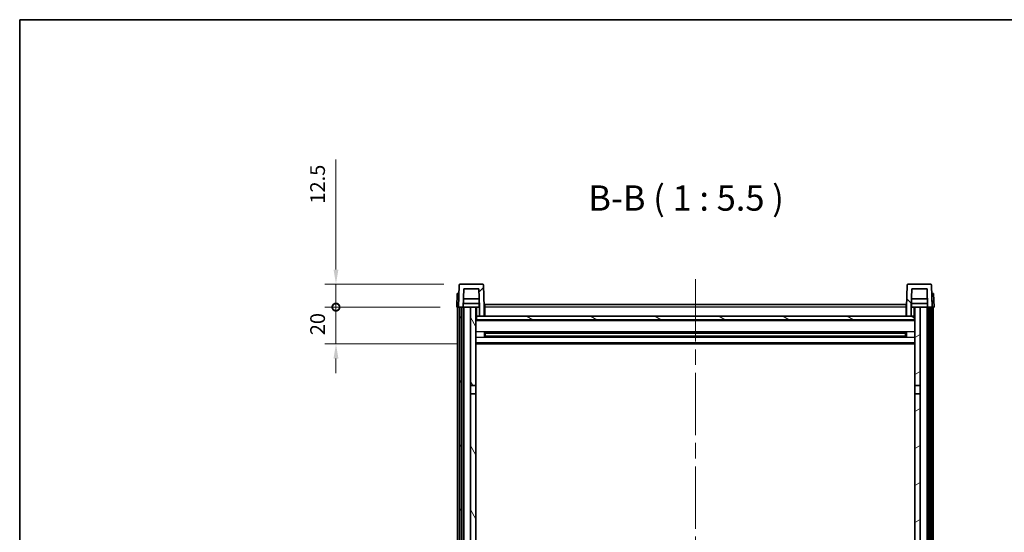
# Model space of a CAD drawing. Units: millimetres. Extents: x 87 to 10714, y 48 to 1734.
# Drawn here: x 2443 to 2979, y 1314 to 1594 of the extents above; entities that cross this region are included whole.
import ezdxf

# ---------------------------------------------------------------- set-up
doc = ezdxf.new("R2010")
doc.units = ezdxf.units.MM
doc.header["$LTSCALE"] = 6
doc.linetypes.add('CHAIN', pattern=[0.3543, 0.2362, -0.0295, 0.0591, -0.0295])
doc.layers.get('Defpoints').update_dxf_attribs({"lineweight": 25})
for name, color, linetype, lineweight in [('Border (ISO)', 7, 'Continuous', 35), ('Centerline (ISO)', 131, 'Continuous', 18), ('Dimension (ISO)', 7, 'Continuous', 18), ('Dimension (ISO) @ 1', 7, 'Continuous', 18), ('Hatch (ISO)', 1, 'Continuous', 18), ('Symbol (ISO)', 7, 'Continuous', 18), ('Visible (ISO)', 7, 'Continuous', 35), ('Visible Narrow (ISO)', 7, 'Continuous', 25)]:
    doc.layers.add(name, color=color, linetype=linetype, lineweight=lineweight)
doc.styles.add('Note Text (TK)', font='txt')
doc.dimstyles.new('Default - Method 1b (TK)', dxfattribs={"dimscale": 6, "dimtxt": 2.5, "dimasz": 2.5, "dimexe": 1, "dimexo": 1.5, "dimgap": 1, "dimtad": 1, "dimtoh": 1, "dimrnd": 1e-08, "dimdsep": 46, "dimtxsty": 'Note Text (TK)', "dimcen": 0.09, "dimdle": 5, "dimclrd": 100, "dimclre": 100, "dimclrt": 7, "dimadec": 1, "dimazin": 1, "dimtfac": 1, "dimtmove": 0, "dimatfit": 3, "dimfxl": 1, "dimtolj": 1, "dimlwd": -1, "dimlwe": -1, "dimarcsym": 0})

# ---------------------------------------------------------------- blocks, each defined once
blk = doc.blocks.new('図面枠 tk図枠')
at = {"layer": 'Border (ISO)'}
for q in [(405.5, 289), (14.5, 8)]:
    blk.add_line((14.5, 289), q, dxfattribs=at)
blk = doc.blocks.new('_DotSmall')
at = {"color": 0, "linetype": 'ByBlock', "const_width": 0.5}
blk.add_lwpolyline([(-0.0625, 0, 1), (0.0625, 0, 1)], format="xyb", close=True, dxfattribs=at)
blk = doc.blocks.new('*D280')
at = {"layer": 'Defpoints', "color": 0}
for p in [(2615.24, 1436.92), (2680.99, 1436.92), (2690.49, 1416.92)]:
    blk.add_point(p, dxfattribs=at)
at = {"layer": 'Dimension (ISO)', "color": 100}
for p, q in [((2615.24, 1436.92), (2615.24, 1444.92)), ((2671.99, 1436.92), (2609.24, 1436.92)), ((2615.24, 1416.92), (2615.24, 1436.92)), ((2681.49, 1416.92), (2609.24, 1416.92)), ((2615.24, 1408.92), (2615.24, 1400.92))]:
    blk.add_line(p, q, dxfattribs=at)
blk.add_solid([(2613.91, 1408.92), (2616.57, 1408.92), (2615.24, 1416.92)], dxfattribs=at)
at = {"layer": 'Dimension (ISO)', "color": 100, "xscale": 8, "yscale": 8, "zscale": 8, "rotation": 270}
blk.add_blockref('_DotSmall', (2615.24, 1436.92), dxfattribs=at)
at = {"layer": 'Dimension (ISO)', "color": 7, "insert": (2605.24, 1421.61), "char_height": 8, "attachment_point": 4, "rotation": 90, "style": 'Note Text (TK)'}
blk.add_mtext('\\A1;20', dxfattribs=at)
blk = doc.blocks.new('*D279')
at = {"layer": 'Defpoints', "color": 0}
for p in [(2615.24, 1449.42), (2682.91, 1449.42), (2680.99, 1436.92)]:
    blk.add_point(p, dxfattribs=at)
at = {"layer": 'Dimension (ISO)', "color": 100}
for p, q in [((2615.24, 1457.42), (2615.24, 1517.3)), ((2673.91, 1449.42), (2609.24, 1449.42)), ((2615.24, 1436.92), (2615.24, 1449.42)), ((2671.99, 1436.92), (2609.24, 1436.92)), ((2615.24, 1436.92), (2615.24, 1428.92))]:
    blk.add_line(p, q, dxfattribs=at)
blk.add_solid([(2613.91, 1457.42), (2616.57, 1457.42), (2615.24, 1449.42)], dxfattribs=at)
at = {"layer": 'Dimension (ISO)', "color": 100, "xscale": 8, "yscale": 8, "zscale": 8, "rotation": 90}
blk.add_blockref('_DotSmall', (2615.24, 1436.92), dxfattribs=at)
at = {"layer": 'Dimension (ISO)', "color": 7, "insert": (2605.24, 1493.3), "char_height": 8, "attachment_point": 4, "rotation": 90, "style": 'Note Text (TK)'}
blk.add_mtext('\\A1;12.5', dxfattribs=at)

msp = doc.modelspace()

# ---------------------------------------------------------------- hatches: boundary and pattern name
at = {"layer": 'Hatch (ISO)'}
h = msp.add_hatch(dxfattribs=at)
h.set_pattern_fill('ANSI31', color=256, scale=139.7, style=0)
h.set_pattern_definition([(45, (2363.25, 4), (-12.34785, 12.34785), [])])
edge = h.paths.add_edge_path()
edge.add_ellipse((2682.9097, 1448.9245), major_axis=(0, 0.5), ratio=1, start_angle=0, end_angle=88)
edge.add_line((2682.41, 1448.942), (2681.9903, 1436.9245))
edge.add_line((2681.9903, 1436.9245), (2682.7403, 1436.9245))
edge.add_line((2682.7403, 1436.9245), (2683.7403, 1436.9245))
edge.add_line((2683.7403, 1436.9245), (2684.4919, 1436.9245))
edge.add_line((2684.4919, 1436.9245), (2684.8411, 1446.9245))
edge.add_line((2684.8411, 1446.9245), (2693.1396, 1446.9245))
edge.add_line((2693.1396, 1446.9245), (2693.4888, 1436.9245))
edge.add_line((2693.4888, 1436.9245), (2693.4903, 1436.9245))
edge.add_line((2693.4903, 1436.9245), (2693.4903, 1431.9245))
edge.add_line((2693.4903, 1431.9245), (2695.9903, 1431.9245))
edge.add_line((2695.9903, 1431.9245), (2695.9903, 1436.9245))
edge.add_line((2695.9903, 1436.9245), (2695.5707, 1448.942))
edge.add_ellipse((2695.071, 1448.9245), major_axis=(0.4997, 0.0174), ratio=1, start_angle=0, end_angle=88)
edge.add_line((2695.071, 1449.4245), (2682.9097, 1449.4245))
h = msp.add_hatch(dxfattribs=at)
h.set_pattern_fill('ANSI31', color=256, scale=139.7, angle=90.00021, style=0)
h.set_pattern_definition([(135.0002, (2363.25, 4), (-12.3478, -12.3479), [])])
edge = h.paths.add_edge_path()
edge.add_line((2928.8411, 1446.9245), (2937.1396, 1446.9245))
edge.add_line((2937.1396, 1446.9245), (2937.4888, 1436.9245))
edge.add_line((2937.4888, 1436.9245), (2938.2403, 1436.9245))
edge.add_line((2938.2403, 1436.9245), (2939.2403, 1436.9245))
edge.add_line((2939.2403, 1436.9245), (2939.9903, 1436.9245))
edge.add_line((2939.9903, 1436.9245), (2939.5707, 1448.942))
edge.add_ellipse((2939.071, 1448.9245), major_axis=(0.4997, 0.0174), ratio=1, start_angle=0, end_angle=88)
edge.add_line((2939.071, 1449.4245), (2926.9097, 1449.4245))
edge.add_ellipse((2926.9097, 1448.9245), major_axis=(0, 0.5), ratio=1, start_angle=0, end_angle=88)
edge.add_line((2926.41, 1448.942), (2925.9903, 1436.9245))
edge.add_line((2925.9903, 1436.9245), (2925.9903, 1431.9245))
edge.add_line((2925.9903, 1431.9245), (2928.4903, 1431.9245))
edge.add_line((2928.4903, 1431.9245), (2928.4903, 1436.9245))
edge.add_line((2928.4903, 1436.9245), (2928.4919, 1436.9245))
edge.add_line((2928.4919, 1436.9245), (2928.8411, 1446.9245))
h = msp.add_hatch(dxfattribs=at)
h.set_pattern_fill('ANSI31', color=256, scale=139.7, angle=14.999978, style=0)
h.set_pattern_definition([(60, (2363.25, 4), (-15.12297, 8.73126), [])])
h.paths.add_polyline_path([(2938.2403, 1436.9245), (2938.2403, 1187.4245), (2938.9903, 1187.4245), (2939.2403, 1187.4245), (2939.2403, 1189.4245), (2939.2403, 1436.9245)])
h.paths.add_polyline_path([(2682.7403, 1436.9245), (2682.7403, 1189.4245), (2682.7403, 1187.4245), (2682.9903, 1187.4245), (2683.7403, 1187.4245), (2683.7403, 1436.9245)])
h = msp.add_hatch(dxfattribs=at)
h.set_pattern_fill('ANSI31', color=256, scale=139.7, angle=75.000175, style=0)
h.set_pattern_definition([(120.0002, (2363.25, 4), (-15.12294, -8.7313), [])])
h.paths.add_polyline_path([(2688.4903, 1191.9245), (2688.4903, 1190.4245), (2688.4903, 1189.4245), (2691.4903, 1189.4245), (2691.4903, 1191.9245)])
h.paths.add_polyline_path([(2688.4903, 1394.1745), (2691.4903, 1394.1745), (2691.4903, 1436.9245), (2688.4903, 1436.9245)])
h.paths.add_polyline_path([(2688.4903, 1198.4245), (2688.4903, 1196.9245), (2691.4903, 1196.9245), (2691.4903, 1199.3245), (2691.4903, 1222.1745), (2688.4903, 1222.1745)])
h.paths.add_polyline_path([(2688.4903, 1226.6745), (2691.4903, 1226.6745), (2691.4903, 1389.6745), (2688.4903, 1389.6745)])
h = msp.add_hatch(dxfattribs=at)
h.set_pattern_fill('ANSI31', color=256, scale=139.7, angle=105.000246, style=0)
h.set_pattern_definition([(150.0002, (2363.25, 4), (-8.73119, -15.123), [])])
h.paths.add_polyline_path([(2691.7403, 1431.9245), (2691.7403, 1429.9245), (2930.2403, 1429.9245), (2930.2403, 1431.9245), (2928.4903, 1431.9245), (2925.9903, 1431.9245), (2695.9903, 1431.9245), (2693.4903, 1431.9245)])
h = msp.add_hatch(dxfattribs=at)
h.set_pattern_fill('ANSI31', color=256, scale=139.7, angle=-14.999978, style=0)
h.set_pattern_definition([(30, (2363.25, 4), (-8.73126, 15.12297), [])])
h.paths.add_polyline_path([(2933.4903, 1190.4245), (2933.4903, 1191.9245), (2930.4903, 1191.9245), (2930.4903, 1189.4245), (2933.4903, 1189.4245)])
h.paths.add_polyline_path([(2930.4903, 1394.1745), (2933.4903, 1394.1745), (2933.4903, 1436.9245), (2930.4903, 1436.9245)])
h.paths.add_polyline_path([(2933.4903, 1196.9245), (2933.4903, 1198.4245), (2933.4903, 1222.1745), (2930.4903, 1222.1745), (2930.4903, 1199.3245), (2930.4903, 1196.9245)])
h.paths.add_polyline_path([(2930.4903, 1226.6745), (2933.4903, 1226.6745), (2933.4903, 1389.6745), (2930.4903, 1389.6745)])

# ---------------------------------------------------------------- linework, layer by layer
at = {"layer": 'Centerline (ISO)', "linetype": 'CHAIN', "ltscale": 23.990969}
msp.add_line((2810.9903, 1452.1745), (2810.9903, 1089.2774), dxfattribs=at)
at = {"layer": 'Visible (ISO)'}
for p, q in [((2682.41, 1448.942), (2681.9903, 1436.9245)), ((2695.071, 1449.4245), (2682.9097, 1449.4245)), ((2695.9903, 1436.9245), (2695.5707, 1448.942)), ((2926.41, 1448.942), (2925.9903, 1436.9245)), ((2939.071, 1449.4245), (2926.9097, 1449.4245)), ((2939.9903, 1436.9245), (2939.5707, 1448.942)), ((2681.2522, 1444.4245), (2680.9903, 1436.9245)), ((2681.2522, 1444.4245), (2682.2516, 1444.4245)), ((2682.2522, 1444.4245), (2682.2516, 1444.4245)), ((2684.4919, 1436.9245), (2684.8411, 1446.9245)), ((2684.8411, 1446.9245), (2693.1396, 1446.9245)), ((2693.1396, 1446.9245), (2693.4888, 1436.9245)), ((2928.4919, 1436.9245), (2928.8411, 1446.9245)), ((2928.8411, 1446.9245), (2937.1396, 1446.9245)), ((2937.1396, 1446.9245), (2937.4888, 1436.9245)), ((2939.729, 1444.4245), (2939.7284, 1444.4245)), ((2939.729, 1444.4245), (2940.7284, 1444.4245)), ((2940.9903, 1436.9245), (2940.7284, 1444.4245)), ((2693.419, 1438.9245), (2684.5617, 1438.9245)), ((2693.3317, 1441.4245), (2684.649, 1441.4245)), ((2693.2403, 1438.9245), (2693.2403, 1436.9245)), ((2696.2403, 1438.4245), (2925.7403, 1438.4245)), ((2696.2403, 1436.9245), (2696.2403, 1438.4245)), ((2925.7403, 1438.4245), (2925.7403, 1436.9245)), ((2937.419, 1438.9245), (2928.5617, 1438.9245)), ((2937.3317, 1441.4245), (2928.649, 1441.4245)), ((2928.7403, 1438.9245), (2928.7403, 1436.9245)), ((2681.9897, 1436.9245), (2680.9903, 1436.9245)), ((2681.4903, 1189.4245), (2681.4903, 1436.9245)), ((2681.9903, 1436.9245), (2681.9897, 1436.9245)), ((2681.9903, 1436.9245), (2684.4919, 1436.9245)), ((2682.4903, 1189.4245), (2682.4903, 1436.9245)), ((2682.7403, 1436.9245), (2682.7403, 1187.4245)), ((2683.7403, 1436.9245), (2682.7403, 1436.9245)), ((2683.7403, 1187.4245), (2683.7403, 1436.9245)), ((2683.8403, 1189.4245), (2683.8403, 1436.9245)), ((2684.8403, 1436.9245), (2684.4919, 1436.9245)), ((2688.4903, 1436.9245), (2684.8403, 1436.9245)), ((2684.8403, 1189.4245), (2684.8403, 1436.9245)), ((2691.4903, 1436.9245), (2688.4903, 1436.9245)), ((2688.4903, 1436.9245), (2688.4903, 1394.1745)), ((2691.4903, 1394.1745), (2691.4903, 1436.9245)), ((2691.4903, 1436.9245), (2693.2403, 1436.9245)), ((2691.7403, 1431.9245), (2691.4903, 1431.9245)), ((2691.7403, 1431.9245), (2691.7403, 1429.9245)), ((2930.2403, 1431.9245), (2691.7403, 1431.9245)), ((2693.4888, 1436.9245), (2693.2403, 1436.9245)), ((2693.4888, 1436.9245), (2693.4903, 1436.9245)), ((2693.4903, 1436.9245), (2693.4903, 1431.9245)), ((2693.4903, 1431.9245), (2695.9903, 1431.9245)), ((2696.2403, 1436.9245), (2695.9903, 1436.9245)), ((2695.9903, 1431.9245), (2695.9903, 1436.9245)), ((2696.2403, 1432.0245), (2695.9903, 1432.0245)), ((2696.2403, 1436.9245), (2696.2403, 1431.9245)), ((2925.9903, 1436.9245), (2925.7403, 1436.9245)), ((2925.7403, 1431.9245), (2925.7403, 1436.9245)), ((2925.9903, 1432.0245), (2925.7403, 1432.0245)), ((2925.9903, 1436.9245), (2925.9903, 1431.9245)), ((2925.9903, 1431.9245), (2928.4903, 1431.9245)), ((2928.4903, 1431.9245), (2928.4903, 1436.9245)), ((2928.4903, 1436.9245), (2928.4919, 1436.9245)), ((2928.7403, 1436.9245), (2928.4919, 1436.9245)), ((2928.7403, 1436.9245), (2930.4903, 1436.9245)), ((2930.2403, 1429.9245), (2930.2403, 1431.9245)), ((2930.4903, 1431.9245), (2930.2403, 1431.9245)), ((2933.4903, 1436.9245), (2930.4903, 1436.9245)), ((2930.4903, 1436.9245), (2930.4903, 1394.1745)), ((2933.4903, 1394.1745), (2933.4903, 1436.9245)), ((2937.1403, 1436.9245), (2933.4903, 1436.9245)), ((2937.4888, 1436.9245), (2937.1403, 1436.9245)), ((2937.1403, 1189.4245), (2937.1403, 1436.9245)), ((2937.4888, 1436.9245), (2939.9903, 1436.9245)), ((2938.1403, 1189.4245), (2938.1403, 1436.9245)), ((2938.2403, 1436.9245), (2938.2403, 1187.4245)), ((2939.2403, 1436.9245), (2938.2403, 1436.9245)), ((2939.2403, 1187.4245), (2939.2403, 1436.9245)), ((2939.4903, 1189.4245), (2939.4903, 1436.9245)), ((2939.9909, 1436.9245), (2939.9903, 1436.9245)), ((2940.9903, 1436.9245), (2939.9909, 1436.9245)), ((2940.4903, 1189.4245), (2940.4903, 1436.9245)), ((2930.4903, 1429.8245), (2691.4903, 1429.8245)), ((2691.7403, 1429.9245), (2930.2403, 1429.9245)), ((2696.0608, 1420.7471), (2696.0608, 1423.102)), ((2925.6459, 1423.0002), (2696.3348, 1423.0002)), ((2696.4903, 1423.0002), (2696.4903, 1420.8489)), ((2702.2903, 1422.732), (2696.4903, 1422.732)), ((2925.4903, 1422.6725), (2696.4903, 1422.6725)), ((2925.4903, 1421.1766), (2696.4903, 1421.1766)), ((2696.4903, 1421.1171), (2702.2903, 1421.1171)), ((2702.2903, 1423.0002), (2702.2903, 1422.8071)), ((2702.2903, 1422.732), (2702.2903, 1422.8071)), ((2702.2903, 1421.042), (2702.2903, 1421.1171)), ((2702.2903, 1421.042), (2702.2903, 1420.8489)), ((2919.6903, 1422.8071), (2919.6903, 1423.0002)), ((2919.6903, 1422.8071), (2919.6903, 1422.732)), ((2925.4903, 1422.732), (2919.6903, 1422.732)), ((2919.6903, 1421.1171), (2925.4903, 1421.1171)), ((2919.6903, 1421.1171), (2919.6903, 1421.042)), ((2919.6903, 1420.8489), (2919.6903, 1421.042)), ((2925.4903, 1420.8489), (2925.4903, 1423.0002)), ((2925.9198, 1423.102), (2925.9198, 1420.7471)), ((2930.4903, 1416.9245), (2691.4903, 1416.9245)), ((2925.6459, 1420.8489), (2696.3348, 1420.8489)), ((2688.4903, 1394.1745), (2691.4903, 1394.1745)), ((2688.4903, 1389.6745), (2688.4903, 1394.1745)), ((2691.4903, 1389.6745), (2688.4903, 1389.6745)), ((2688.4903, 1389.6745), (2688.4903, 1226.6745)), ((2691.4903, 1394.1745), (2691.4903, 1389.6745)), ((2691.4903, 1226.6745), (2691.4903, 1389.6745)), ((2930.4903, 1394.1745), (2933.4903, 1394.1745)), ((2930.4903, 1389.6745), (2930.4903, 1394.1745)), ((2933.4903, 1389.6745), (2930.4903, 1389.6745)), ((2930.4903, 1389.6745), (2930.4903, 1226.6745)), ((2933.4903, 1394.1745), (2933.4903, 1389.6745)), ((2933.4903, 1226.6745), (2933.4903, 1389.6745))]:
    msp.add_line(p, q, dxfattribs=at)
for centre, start, end in [((2682.9097, 1448.9245), 90, 178), ((2695.071, 1448.9245), 2, 90), ((2926.9097, 1448.9245), 90, 178), ((2939.071, 1448.9245), 2, 90)]:
    msp.add_arc(centre, 0.5, start, end, dxfattribs=at)
at = {"layer": 'Visible Narrow (ISO)'}
for p, q in [((2681.9897, 1436.9245), (2682.2516, 1444.4245)), ((2939.729, 1444.4245), (2939.9909, 1436.9245)), ((2691.9903, 1431.9245), (2691.9903, 1436.9245)), ((2696.2403, 1436.4245), (2695.9903, 1436.4245)), ((2696.2403, 1432.4245), (2695.9903, 1432.4245)), ((2925.7403, 1436.9245), (2696.2403, 1436.9245)), ((2925.9903, 1436.4245), (2925.7403, 1436.4245)), ((2925.9903, 1432.4245), (2925.7403, 1432.4245)), ((2929.9903, 1436.9245), (2929.9903, 1431.9245)), ((2930.4903, 1429.4245), (2691.4903, 1429.4245)), ((2930.4903, 1423.4002), (2691.4903, 1423.4002)), ((2919.6903, 1422.8071), (2702.2903, 1422.8071)), ((2919.6903, 1421.042), (2702.2903, 1421.042)), ((2930.4903, 1420.4489), (2691.4903, 1420.4489)), ((2930.4903, 1417.4245), (2691.4903, 1417.4245))]:
    msp.add_line(p, q, dxfattribs=at)

# ---------------------------------------------------------------- block references
at = {"xscale": 5.5, "yscale": 5.5, "zscale": 5.5}
msp.add_blockref('図面枠 tk図枠', (2363.25, 4), dxfattribs=at)

# ---------------------------------------------------------------- texts
at = {"layer": 'Symbol (ISO)', "color": 7, "insert": (2752.6618, 1485.182), "char_height": 13.75, "attachment_point": 7, "style": 'Note Text (TK)'}
msp.add_mtext('B-B ( 1 : 5.5 )', dxfattribs=at)

# ---------------------------------------------------------------- dimensions: what is measured, and where the dimension line sits
at = {"layer": 'Dimension (ISO) @ 1', "color": 100}
for base, p1, p2, override, picture, middle in [((2615.2403, 1449.4245), (2680.9903, 1436.9245), (2682.9097, 1449.4245), {"dimscale": 1, "dimtxt": 8, "dimasz": 8, "dimexe": 6, "dimexo": 9, "dimgap": 6, "dimtoh": 0, "dimdec": 2, "dimblk1": 'DotSmall', "dimsah": 1, "dimcen": 0.54, "dimdle": 0, "dimtol": 0, "dimlim": 0, "dimtp": 0, "dimtm": 0, "dimtdec": 2, "dimtix": 0, "dimtofl": 1, "dimtmove": 0, "dimatfit": 1}, '*D279', (2615.2403, 1502.2995)), ((2615.2403, 1436.9245), (2690.4903, 1416.9245), (2680.9903, 1436.9245), {"dimscale": 1, "dimtxt": 8, "dimasz": 8, "dimexe": 6, "dimexo": 9, "dimgap": 6, "dimtoh": 0, "dimdec": 2, "dimblk2": 'DotSmall', "dimsah": 1, "dimcen": 0.54, "dimdle": 0, "dimtol": 0, "dimlim": 0, "dimtp": 0, "dimtm": 0, "dimtdec": 2, "dimtix": 0, "dimtofl": 1, "dimtmove": 0, "dimatfit": 1}, '*D280', (2615.2403, 1426.9245))]:
    dim = msp.add_linear_dim(base=base, p1=p1, p2=p2, angle=90, dimstyle='Default - Method 1b (TK)', override=override, dxfattribs=at)
    dim.commit()
    dim.dimension.update_dxf_attribs({"geometry": picture, "text_midpoint": middle, "dimtype": 128})

doc.saveas('drawing.dxf')
